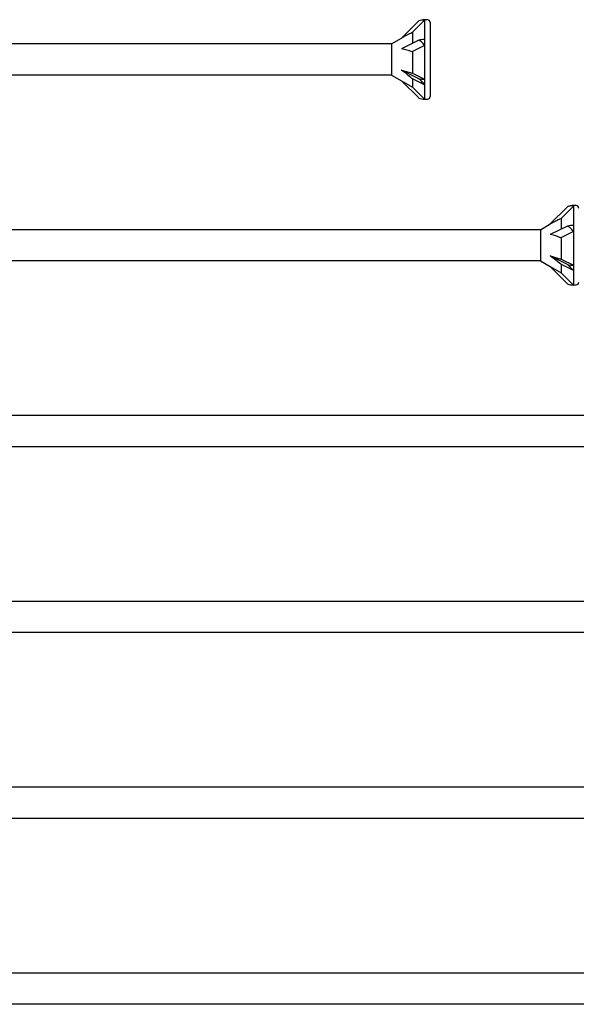
# Model space of a CAD drawing. Units: millimetres. Extents: x 180 to 552, y 1487 to 2658.
# Drawn here: x 397 to 472, y 1490 to 1623 of the extents above; entities that cross this region are included whole.
import ezdxf

# ---------------------------------------------------------------- set-up
doc = ezdxf.new("R2010")
doc.units = ezdxf.units.MM
doc.layers.add('SuP-Sichtbare-Kanten', color=7, linetype='Continuous', lineweight=25)

msp = doc.modelspace()

# ---------------------------------------------------------------- linework, layer by layer
for p, q in [((447.04, 1619.42), (331.98, 1619.42)), ((447.04, 1615.22), (331.98, 1615.22)), ((467.04, 1594.42), (331.98, 1594.42)), ((467.04, 1590.22), (331.98, 1590.22)), ((487.04, 1569.42), (331.98, 1569.42)), ((487.04, 1565.22), (331.98, 1565.22)), ((507.04, 1544.42), (331.98, 1544.42)), ((507.04, 1540.22), (331.98, 1540.22)), ((527.04, 1519.42), (331.98, 1519.42)), ((527.04, 1515.22), (331.98, 1515.22)), ((547.04, 1494.42), (331.98, 1494.42)), ((547.04, 1490.22), (331.98, 1490.22))]:
    msp.add_line(p, q)
at = {"layer": 'SuP-Sichtbare-Kanten'}
for p, q in [((451.48, 1622.6), (449.77, 1620.89)), ((451.48, 1622.67), (451.48, 1622.6)), ((451.55, 1622.67), (451.48, 1622.67)), ((451.48, 1622.6), (451.48, 1620)), ((450.69, 1622.51), (448.37, 1620.19)), ((452.21, 1622.29), (452.21, 1612.36)), ((447.04, 1619.42), (448.37, 1620.19)), ((450.69, 1619.91), (448.37, 1618.76)), ((449.85, 1620.97), (449.85, 1619.5)), ((451.48, 1620), (451.48, 1619.19)), ((447.04, 1619.42), (447.04, 1615.22)), ((451.48, 1619.19), (449.77, 1618.34)), ((451.48, 1619.19), (451.48, 1614.65)), ((449.85, 1618.38), (449.85, 1615.46)), ((448.37, 1615.89), (449.85, 1615.46)), ((450.69, 1614.73), (448.37, 1615.89)), ((447.04, 1615.22), (448.37, 1614.45)), ((451.48, 1613.92), (449.77, 1614.77)), ((449.85, 1615.46), (451.48, 1614.65)), ((449.85, 1614.73), (449.85, 1613.6)), ((451.48, 1614.65), (451.48, 1613.92)), ((448.37, 1614.45), (449.85, 1613.6)), ((450.69, 1612.14), (448.37, 1614.45)), ((449.85, 1613.6), (451.48, 1611.98)), ((451.48, 1613.92), (451.48, 1611.98)), ((451.55, 1611.98), (451.48, 1611.98)), ((470.69, 1597.51), (468.37, 1595.19)), ((471.48, 1597.6), (469.77, 1595.89)), ((471.48, 1597.67), (471.48, 1597.6)), ((471.55, 1597.67), (471.48, 1597.67)), ((471.48, 1597.6), (471.48, 1595)), ((467.04, 1594.42), (468.37, 1595.19)), ((470.69, 1594.91), (468.37, 1593.76)), ((469.85, 1595.97), (469.85, 1594.5)), ((471.48, 1595), (471.48, 1594.19)), ((467.04, 1594.42), (467.04, 1590.22)), ((471.48, 1594.19), (469.77, 1593.34)), ((469.85, 1593.38), (469.85, 1590.46)), ((471.48, 1594.19), (471.48, 1589.65)), ((468.37, 1590.89), (469.85, 1590.46)), ((470.69, 1589.73), (468.37, 1590.89)), ((467.04, 1590.22), (468.37, 1589.45)), ((468.37, 1589.45), (469.85, 1588.6)), ((470.69, 1587.14), (468.37, 1589.45)), ((471.48, 1588.92), (469.77, 1589.77)), ((469.85, 1590.46), (471.48, 1589.65)), ((469.85, 1589.73), (469.85, 1588.6)), ((471.48, 1589.65), (471.48, 1588.92)), ((469.85, 1588.6), (471.48, 1586.98)), ((471.48, 1588.92), (471.48, 1586.98)), ((471.55, 1586.98), (471.48, 1586.98))]:
    msp.add_line(p, q, dxfattribs=at)
for centre, radius, start, end in [((451.55, 1620.34), 2.33, 91.7316, 111.6547), ((451.51, 1618.26), 4.41, 85.3787, 89.5431), ((451.84, 1622.29), 0.369, 0, 85.3787), ((451.55, 1614.3), 2.33, 248.3453, 268.2684), ((451.51, 1616.39), 4.41, 270.4569, 274.6213), ((451.84, 1612.36), 0.369, 274.6213, 0), ((471.55, 1595.34), 2.33, 91.7316, 111.6547), ((471.51, 1593.26), 4.41, 85.3787, 89.5431), ((471.84, 1597.29), 0.369, 0, 85.3787), ((471.55, 1589.3), 2.33, 248.3453, 268.2684), ((471.51, 1591.39), 4.41, 270.4569, 274.6213), ((471.84, 1587.36), 0.369, 274.6213, 0)]:
    msp.add_arc(centre, radius, start, end, dxfattribs=at)
for centre, major_axis, ratio, start_param, end_param in [((447.99, 1618.85), (3.33, 2.22), 0.233541, 0.857844, 1.301127), ((451.55, 1618.83), (2.33, 0), 0.5, 1.601018, 1.948742), ((447.99, 1617.04), (3.36, -0.52), 0.516419, 1.092647, 1.53593), ((447.99, 1615.51), (3.36, -2.51), 0.126974, 1.106967, 1.55025), ((451.55, 1615.81), (2.33, 0), 0.5, 4.334443, 4.682168), ((467.99, 1593.85), (3.33, 2.22), 0.233541, 0.857844, 1.301127), ((471.55, 1593.83), (2.33, 0), 0.5, 1.601018, 1.948742), ((467.99, 1592.04), (3.36, -0.52), 0.516419, 1.092647, 1.53593), ((467.99, 1590.51), (3.36, -2.51), 0.126974, 1.106967, 1.55025), ((471.55, 1590.81), (2.33, 0), 0.5, 4.334443, 4.682168)]:
    msp.add_ellipse(centre, major_axis=major_axis, ratio=ratio, start_param=start_param, end_param=end_param, dxfattribs=at)
for points in [[(451.48, 1622.6), (451.35, 1622.63), (451.19, 1622.63), (450.94, 1622.59), (450.81, 1622.56), (450.69, 1622.51)], [(451.48, 1619.19), (451.35, 1619.38), (451.19, 1619.56), (450.94, 1619.77), (450.81, 1619.86), (450.69, 1619.91)], [(451.48, 1613.92), (451.35, 1614.08), (451.19, 1614.25), (450.94, 1614.51), (450.81, 1614.62), (450.69, 1614.73)], [(471.48, 1597.6), (471.35, 1597.63), (471.19, 1597.63), (470.94, 1597.59), (470.81, 1597.56), (470.69, 1597.51)], [(471.48, 1594.19), (471.35, 1594.38), (471.19, 1594.56), (470.94, 1594.77), (470.81, 1594.86), (470.69, 1594.91)], [(471.48, 1588.92), (471.35, 1589.08), (471.19, 1589.25), (470.94, 1589.51), (470.81, 1589.62), (470.69, 1589.73)]]:
    msp.add_open_spline(points, degree=3, knots=[0.3584953, 0.3584953, 0.3584953, 0.3584953, 0.4491017, 0.4491017, 0.5112209, 0.5112209, 0.5112209, 0.5112209], dxfattribs=at)
for points in [[(451.48, 1622.67), (451.48, 1622.67), (451.48, 1622.65), (451.48, 1622.6)], [(451.48, 1620), (451.48, 1619.74), (451.48, 1619.47), (451.48, 1619.19)], [(451.48, 1614.65), (451.48, 1614.39), (451.48, 1614.15), (451.48, 1613.92)], [(471.48, 1597.67), (471.48, 1597.67), (471.48, 1597.65), (471.48, 1597.6)], [(471.48, 1595), (471.48, 1594.74), (471.48, 1594.47), (471.48, 1594.19)], [(471.48, 1589.65), (471.48, 1589.39), (471.48, 1589.15), (471.48, 1588.92)]]:
    msp.add_open_spline(points, degree=3, dxfattribs=at)

doc.saveas('drawing.dxf')
